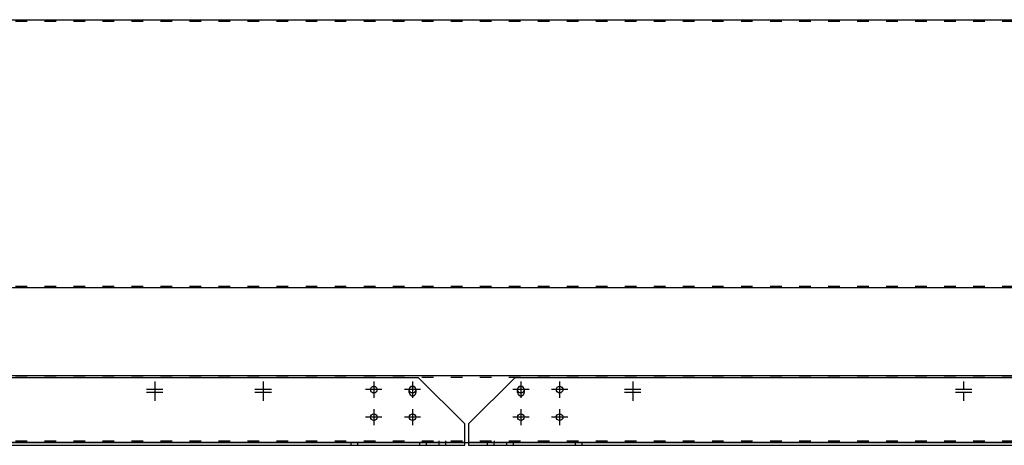
# Model space of a CAD drawing. Units: millimetres. Extents: x 0 to 14145, y -14193 to 9989.
# Drawn here: x 1489 to 2507, y 6940 to 7379 of the extents above; entities that cross this region are included whole.
import ezdxf

# ---------------------------------------------------------------- set-up
doc = ezdxf.new("R2010")
doc.units = ezdxf.units.MM
doc.linetypes.add('ACAD_ISO03W100', pattern=[30, 12, -18])
doc.linetypes.add('DASHED', pattern=[0.75, 0.5, -0.25])
for name, color, linetype in [('Centro', 2, 'Continuous'), ('Spigoli nascosti', 1, 'ACAD_ISO03W100'), ('Spigoli visibili', 255, 'Continuous')]:
    doc.layers.add(name, color=color, linetype=linetype)

# ---------------------------------------------------------------- blocks, each defined once
blk = doc.blocks.new('Centro2d43')
at = {"layer": 'Centro', "lineweight": 25}
for p, q in [((2319, 958.8), (2319, 941.8)), ((2327.5, 950.3), (2310.5, 950.3))]:
    blk.add_line(p, q, dxfattribs=at)
blk = doc.blocks.new('Centro2d49')
at = {"layer": 'Centro', "lineweight": 25}
for p, q in [((2347.4, 373.7), (2330.6, 373.7)), ((2339, 373.7), (2339, 365.3))]:
    blk.add_line(p, q, dxfattribs=at)
blk = doc.blocks.new('Centro2d50')
at = {"layer": 'Centro', "lineweight": 25}
for p, q in [((2347.4, 376.7), (2330.6, 376.7)), ((2339, 385.1), (2339, 376.7))]:
    blk.add_line(p, q, dxfattribs=at)
blk = doc.blocks.new('COPERCHIO')
at = {"layer": 'Centro', "lineweight": 25}
for p, q in [((1036.2, -447.8), (1019.4, -447.8)), ((1027.8, -439.3), (1027.8, -456.1)), ((1076.2, -447.8), (1059.4, -447.8)), ((1067.8, -439.3), (1067.8, -456.1)), ((1188.3, -447.8), (1171.5, -447.8)), ((1179.9, -439.3), (1179.9, -456.1)), ((1228.3, -447.8), (1211.5, -447.8)), ((1219.9, -439.3), (1219.9, -456.1)), ((1027.8, -467.8), (1027.8, -484.6)), ((1067.8, -467.8), (1067.8, -484.6)), ((1179.9, -467.8), (1179.9, -484.6)), ((1219.9, -467.8), (1219.9, -484.6)), ((1036.2, -476.2), (1019.4, -476.2)), ((1076.2, -476.2), (1059.4, -476.2)), ((1188.3, -476.2), (1171.5, -476.2)), ((1228.3, -476.2), (1211.5, -476.2))]:
    blk.add_line(p, q, dxfattribs=at)
at = {"layer": 'Spigoli nascosti', "color": 1, "lineweight": 25, "true_color": 0xff0000}
for p, q in [((57.4, -67.2), (2190.4, -67.2)), ((57.4, -340.8), (2190.4, -340.8)), ((57.4, -434.8), (2190.4, -434.8)), ((1095.4, -502.2), (1095.4, -500.7)), ((1102.4, -502.2), (1102.4, -500.7)), ((1145.4, -502.2), (1145.4, -500.7)), ((1152.4, -502.2), (1152.4, -500.7))]:
    blk.add_line(p, q, dxfattribs=at)
at = {"layer": 'Spigoli nascosti', "lineweight": 25}
for p, q in [((1064.5, -450.8), (1064.5, -447.8)), ((1071.3, -447.8), (1071.3, -450.8)), ((1176.5, -450.8), (1176.5, -447.8)), ((1183.3, -447.8), (1183.3, -450.8)), ((57.4, -500.7), (2190.4, -500.7))]:
    blk.add_line(p, q, dxfattribs=at)
at = {"layer": 'Spigoli nascosti', "linetype": 'Continuous', "lineweight": 25}
for p, q in [((1121.8, -502.2), (-16.7, -502.2)), ((2264.3, -502.2), (1125.8, -502.2))]:
    blk.add_line(p, q, dxfattribs=at)
at = {"layer": 'Spigoli nascosti', "color": 1, "linetype": 'DASHED', "lineweight": 25, "true_color": 0xff0000}
for p, q in [((1004.3, -505.2), (1004.3, -502.2)), ((1011.3, -505.2), (1011.3, -502.2)), ((1075.3, -505.2), (1075.3, -502.2)), ((1082.3, -505.2), (1082.3, -502.2)), ((1095.3, -505.2), (1095.3, -502.2)), ((1102.3, -505.2), (1102.3, -502.2)), ((1145.3, -505.2), (1145.3, -502.2)), ((1152.3, -505.2), (1152.3, -502.2)), ((1165.3, -505.2), (1165.3, -502.2)), ((1172.3, -505.2), (1172.3, -502.2)), ((1236.3, -505.2), (1236.3, -502.2)), ((1243.3, -505.2), (1243.3, -502.2))]:
    blk.add_line(p, q, dxfattribs=at)
at = {"layer": 'Spigoli nascosti', "lineweight": 25}
for centre in [(1067.9, -450.8), (1179.9, -450.8)]:
    blk.add_arc(centre, 3.4, 180, 0, dxfattribs=at)
at = {"layer": 'Spigoli visibili', "color": 7, "lineweight": 25, "true_color": 0xffffff}
for p, q in [((57.4, -65.8), (2190.4, -65.8)), ((57.4, -342.2), (2190.4, -342.2)), ((57.4, -433.2), (2190.4, -433.2)), ((57.4, -502.2), (2190.4, -502.2))]:
    blk.add_line(p, q, dxfattribs=at)
at = {"layer": 'Spigoli visibili', "color": 7, "linetype": 'Continuous', "lineweight": 25, "true_color": 0xffffff}
for p, q in [((31.3, -435.2), (1073.8, -435.2)), ((1121.8, -483.2), (1073.8, -435.2)), ((1173.8, -435.2), (1125.8, -483.2)), ((1173.8, -435.2), (2216.3, -435.2)), ((1121.8, -499.2), (1121.8, -483.2)), ((1125.8, -483.2), (1125.8, -499.2)), ((-16.7, -505.2), (1121.8, -505.2)), ((1121.8, -502.2), (1121.8, -499.2)), ((1121.8, -505.2), (1121.8, -502.2)), ((1125.8, -499.2), (1125.8, -502.2)), ((1125.8, -502.2), (1125.8, -505.2)), ((1125.8, -505.2), (2264.3, -505.2))]:
    blk.add_line(p, q, dxfattribs=at)
for centre in [(1027.8, -447.8), (1067.8, -447.8), (1179.9, -447.8), (1219.9, -447.8), (1027.8, -476.2), (1067.8, -476.2), (1179.9, -476.2), (1219.9, -476.2)]:
    blk.add_circle(centre, 3.4, dxfattribs=at)
at = {"layer": 'Spigoli visibili', "color": 7, "lineweight": 25, "true_color": 0xffffff}
for centre in [(1067.9, -447.8), (1179.9, -447.8)]:
    blk.add_arc(centre, 3.4, 0, 180, dxfattribs=at)
at = {"layer": 'Centro'}
for name, p in [('Centro2d43', (-1517.6, -1398.1)), ('Centro2d43', (-1517.6, -1401.1)), ('Centro2d43', (-1405.6, -1398.1)), ('Centro2d43', (-1405.6, -1401.1)), ('Centro2d43', (-1023.6, -1398.1)), ('Centro2d43', (-1023.6, -1401.1)), ('Centro2d50', (-701.6, -824.5)), ('Centro2d49', (-701.6, -824.5))]:
    blk.add_blockref(name, p, dxfattribs=at)

msp = doc.modelspace()

# ---------------------------------------------------------------- block references
msp.add_blockref('COPERCHIO', (827.358, 7444.886))

doc.saveas('drawing.dxf')
